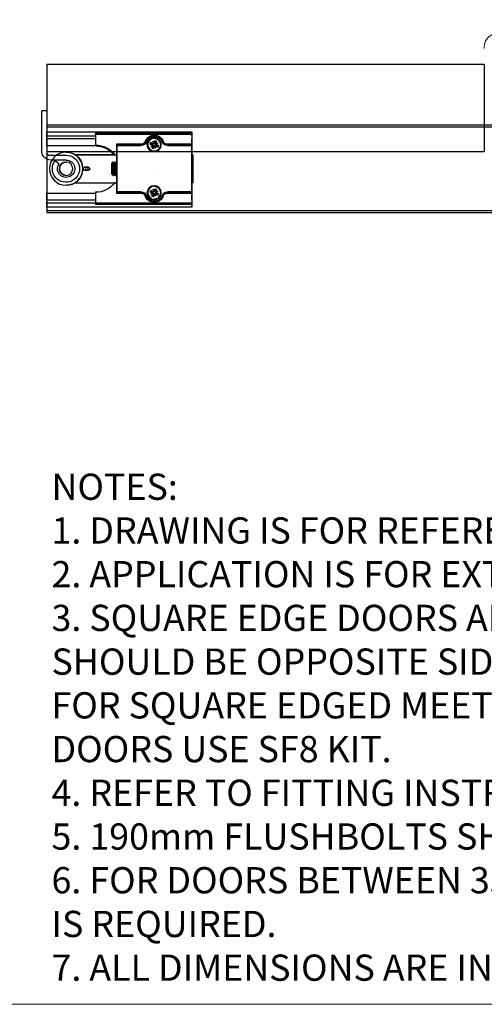
# Model space of a CAD drawing. Units: millimetres. Extents: x 7686 to 11582, y -2133 to 1303.
# Drawn here: x 8187 to 8452, y -344 to 219 of the extents above; entities that cross this region are included whole.
import ezdxf

# ---------------------------------------------------------------- set-up
doc = ezdxf.new("R2010")
doc.units = ezdxf.units.MM
doc.linetypes.add('CENTERX2', pattern=[20.32, 12.7, -2.54, 2.54, -2.54])
for name, color, linetype in [('Border', 7, 'Continuous'), ('Door', 4, 'Continuous'), ('Notes', 7, 'Continuous'), ('Track', 5, 'Continuous')]:
    doc.layers.add(name, color=color, linetype=linetype)
doc.styles.get("Standard").update_dxf_attribs({"font": 'tahoma.ttf'})

# ---------------------------------------------------------------- blocks, each defined once
blk = doc.blocks.new('SFXP - VIEW FROM ABOVE')
at = {"color": 7, "linetype": 'Continuous', "lineweight": 25}
for p, q in [((49.26, 262.55), (49.27, 264.9)), ((49.27, 264.9), (49.27, 262.37)), ((132.27, 264.9), (49.27, 264.9)), ((132.27, 264.9), (132.27, 262.37)), ((49.27, 262.37), (49.26, 260.82)), ((49.26, 252.29), (49.26, 260.82)), ((49.26, 252.29), (49.26, 260.82)), ((49.26, 260.82), (49.27, 260.82)), ((49.27, 263.96), (49.27, 263.96)), ((49.27, 263.96), (104.27, 263.96)), ((49.27, 263.46), (49.27, 261.46)), ((49.27, 263.46), (49.27, 257.76)), ((104.27, 263.46), (49.27, 263.46)), ((49.27, 262.37), (49.27, 262.37)), ((49.27, 260.96), (49.27, 260.96)), ((66.08, 259.23), (66.08, 259.23)), ((66.08, 259.23), (66.09, 259.23)), ((69.42, 259.4), (70.09, 258.36)), ((69.52, 259.25), (70.11, 258.62)), ((70.77, 262.51), (70.2, 262.48)), ((70.41, 259.81), (70.67, 258.61)), ((70.78, 262.51), (70.77, 262.51)), ((70.78, 262.51), (70.78, 262.51)), ((70.78, 261.21), (70.78, 261.21)), ((71.02, 258.39), (71.62, 259.55)), ((71.62, 259.55), (71.18, 258.47)), ((71.62, 259.55), (71.23, 258.3)), ((104.27, 263.46), (104.27, 257.26)), ((104.27, 262.37), (132.27, 262.37)), ((104.27, 260.82), (132.26, 260.82)), ((132.27, 262.37), (132.26, 260.82)), ((132.26, 256.79), (132.26, 260.82)), ((49.27, 258.96), (49.27, 257.26)), ((49.27, 257.76), (63.26, 257.76)), ((49.27, 257.26), (49.28, 257.26)), ((49.28, 251.86), (49.28, 257.26)), ((49.28, 230.26), (49.28, 257.26)), ((49.28, 257.26), (63.27, 257.26)), ((49.28, 257.26), (49.28, 230.26)), ((49.28, 257.26), (49.28, 257.26)), ((49.53, 257.01), (49.53, 230.51)), ((63.27, 257.01), (49.53, 257.01)), ((68.48, 257.14), (69.69, 257.4)), ((68.75, 258.35), (69.99, 257.96)), ((69.91, 257.75), (68.75, 258.35)), ((68.75, 258.35), (69.83, 257.91)), ((68.9, 256.15), (69.93, 256.82)), ((69.05, 256.25), (69.68, 256.84)), ((69.72, 257.23), (69.53, 257.2)), ((69.68, 256.84), (69.84, 256.96)), ((69.69, 257.4), (69.72, 257.23)), ((69.93, 256.82), (69.84, 256.96)), ((69.94, 255.48), (70.33, 256.73)), ((70.55, 256.64), (69.94, 255.48)), ((69.94, 255.48), (70.39, 256.56)), ((70.09, 258.36), (70.23, 258.46)), ((70.11, 258.62), (70.23, 258.46)), ((70.5, 258.57), (70.47, 258.76)), ((70.67, 258.61), (70.5, 258.57)), ((70.78, 253.81), (70.78, 253.81)), ((70.89, 256.42), (71.06, 256.45)), ((71.15, 255.21), (70.89, 256.42)), ((71.06, 256.45), (71.09, 256.26)), ((71.48, 256.66), (71.33, 256.57)), ((71.45, 256.41), (71.33, 256.57)), ((72.04, 255.78), (71.45, 256.41)), ((72.15, 255.63), (71.48, 256.66)), ((72.82, 256.67), (71.57, 257.06)), ((72.67, 258.88), (71.63, 258.21)), ((71.63, 258.21), (71.72, 258.07)), ((71.66, 257.28), (72.82, 256.67)), ((71.88, 258.18), (71.72, 258.07)), ((72.82, 256.67), (71.74, 257.12)), ((71.84, 257.79), (72.03, 257.82)), ((71.88, 257.63), (71.84, 257.79)), ((72.52, 258.77), (71.88, 258.18)), ((73.08, 257.88), (71.88, 257.63)), ((78.28, 257.76), (92.27, 257.76)), ((78.29, 257.26), (78.29, 257.26)), ((78.29, 257.26), (92.28, 257.26)), ((92.03, 257.01), (78.29, 257.01)), ((92.03, 230.51), (92.03, 257.01)), ((92.28, 257.26), (92.28, 230.26)), ((104.26, 256.79), (132.26, 256.79)), ((48.64, 251.76), (48.64, 235.76)), ((48.65, 251.76), (48.64, 251.76)), ((48.65, 235.76), (48.65, 251.76)), ((48.65, 251.76), (49.28, 251.76)), ((49.26, 252.29), (49.26, 252.29)), ((49.27, 253.26), (49.27, 253.26)), ((49.27, 251.76), (49.27, 253.26)), ((49.27, 251.86), (49.28, 251.86)), ((49.27, 251.76), (49.27, 251.86)), ((93.47, 251.86), (92.28, 251.86)), ((116.02, 251.76), (92.28, 251.76)), ((92.28, 251.66), (115.87, 251.66)), ((93.4, 251.76), (93.47, 251.86)), ((93.81, 252.29), (94.2, 252.29)), ((121.15, 253.26), (121.14, 253.26)), ((92.31, 247.76), (92.28, 247.76)), ((92.94, 246.95), (92.79, 246.95)), ((93.56, 247.76), (93.41, 247.76)), ((94.19, 246.95), (94.04, 246.95)), ((95.15, 246.7), (94.54, 247.56)), ((110.39, 244.76), (108.64, 244.76)), ((108.64, 242.76), (110.39, 242.76)), ((92.28, 240.57), (92.3, 240.57)), ((92.78, 239.76), (92.94, 239.76)), ((92.96, 239.78), (92.95, 239.76)), ((93.41, 240.57), (93.55, 240.57)), ((94.03, 239.77), (94.03, 239.76)), ((94.03, 239.76), (94.19, 239.76)), ((94.21, 239.78), (94.2, 239.77)), ((94.66, 240.57), (94.8, 240.57)), ((94.79, 240.59), (94.87, 240.45)), ((94.88, 240.46), (95.15, 240.83)), ((48.64, 235.76), (48.65, 235.76)), ((48.65, 235.76), (49.28, 235.76)), ((49.26, 234.29), (49.26, 234.29)), ((49.26, 225.77), (49.26, 234.29)), ((49.26, 225.77), (49.26, 234.29)), ((49.27, 235.66), (49.27, 235.76)), ((49.27, 234.26), (49.27, 235.76)), ((49.28, 235.66), (49.27, 235.66)), ((49.27, 234.26), (49.27, 234.26)), ((49.28, 230.26), (49.28, 235.66)), ((69.42, 231.9), (70.09, 230.86)), ((69.52, 231.75), (70.11, 231.12)), ((70.09, 230.86), (70.23, 230.96)), ((70.11, 231.12), (70.23, 230.96)), ((70.41, 232.31), (70.67, 231.11)), ((70.5, 231.07), (70.47, 231.26)), ((70.67, 231.11), (70.5, 231.07)), ((70.78, 233.71), (70.78, 233.71)), ((71.02, 230.89), (71.62, 232.05)), ((71.62, 232.05), (71.18, 230.97)), ((71.62, 232.05), (71.23, 230.8)), ((72.67, 231.38), (71.63, 230.71)), ((72.52, 231.27), (71.88, 230.68)), ((116.02, 235.76), (92.28, 235.76)), ((92.28, 235.66), (93.47, 235.66)), ((93.47, 235.66), (93.4, 235.76)), ((121.14, 234.26), (121.15, 234.26)), ((49.26, 225.77), (49.27, 224.21)), ((49.26, 225.77), (49.27, 225.77)), ((49.28, 230.26), (49.27, 230.26)), ((49.27, 230.26), (49.27, 228.56)), ((49.27, 229.76), (49.27, 224.06)), ((63.26, 229.76), (49.27, 229.76)), ((49.27, 226.56), (49.27, 226.56)), ((49.27, 226.06), (49.27, 224.06)), ((63.27, 230.26), (49.28, 230.26)), ((49.28, 230.26), (49.28, 230.26)), ((49.53, 230.51), (63.27, 230.51)), ((66.08, 228.29), (66.08, 228.29)), ((66.08, 228.29), (66.11, 228.2)), ((66.09, 228.29), (66.08, 228.29)), ((68.48, 229.64), (69.69, 229.9)), ((68.75, 230.85), (69.99, 230.46)), ((69.91, 230.25), (68.75, 230.85)), ((68.75, 230.85), (69.83, 230.41)), ((68.9, 228.65), (69.93, 229.32)), ((69.05, 228.75), (69.68, 229.34)), ((69.72, 229.73), (69.53, 229.7)), ((69.68, 229.34), (69.84, 229.46)), ((69.69, 229.9), (69.72, 229.73)), ((69.93, 229.32), (69.84, 229.46)), ((69.94, 227.98), (70.33, 229.23)), ((70.55, 229.14), (69.94, 227.98)), ((69.94, 227.98), (70.39, 229.06)), ((70.78, 226.31), (70.78, 226.31)), ((70.89, 228.92), (71.06, 228.95)), ((71.15, 227.71), (70.89, 228.92)), ((71.06, 228.95), (71.09, 228.76)), ((71.48, 229.16), (71.33, 229.07)), ((71.45, 228.91), (71.33, 229.07)), ((72.04, 228.28), (71.45, 228.91)), ((72.15, 228.13), (71.48, 229.16)), ((72.82, 229.17), (71.57, 229.56)), ((71.63, 230.71), (71.72, 230.57)), ((71.66, 229.78), (72.82, 229.17)), ((71.88, 230.68), (71.72, 230.57)), ((72.82, 229.17), (71.74, 229.62)), ((71.84, 230.29), (72.03, 230.32)), ((71.88, 230.13), (71.84, 230.29)), ((73.08, 230.38), (71.88, 230.13)), ((92.27, 229.76), (78.28, 229.76)), ((78.29, 230.51), (92.03, 230.51)), ((78.29, 230.26), (78.29, 230.26)), ((92.28, 230.26), (78.29, 230.26)), ((104.27, 230.26), (104.27, 224.06)), ((132.26, 229.79), (104.27, 229.79)), ((104.27, 225.77), (132.26, 225.77)), ((132.26, 225.77), (132.26, 229.79)), ((132.26, 225.77), (132.27, 224.21)), ((49.27, 221.68), (49.26, 224.03)), ((49.27, 224.21), (49.27, 221.68)), ((49.27, 224.21), (49.27, 224.21)), ((49.27, 224.06), (104.27, 224.06)), ((49.27, 223.56), (49.27, 223.56)), ((104.27, 223.56), (49.27, 223.56)), ((49.27, 221.68), (132.27, 221.68)), ((70.17, 225.05), (70.77, 225.01)), ((70.77, 225.01), (70.78, 225.01)), ((70.78, 225.01), (70.78, 225.01)), ((132.27, 224.21), (104.27, 224.21)), ((132.27, 224.21), (132.27, 221.68))]:
    blk.add_line(p, q, dxfattribs=at)
at = {"color": 7, "linetype": 'CENTERX2'}
blk.add_line((70.03, 243.76), (70.03, 243.76), dxfattribs=at)
at = {"color": 7, "linetype": 'Continuous', "lineweight": 25, "flags": 128}
for points in [[(49.26, 262.55), (49.26, 262.4), (49.26, 262.23), (49.26, 262.03), (49.26, 261.82), (49.26, 261.58), (49.26, 261.33), (49.26, 261.08), (49.26, 260.82)], [(49.27, 260.96), (49.27, 260.92), (49.27, 260.81), (49.27, 260.63), (49.27, 260.38), (49.27, 260.07), (49.27, 259.73), (49.27, 259.35), (49.27, 258.96)], [(65.61, 259.4), (65.7, 259.37), (65.79, 259.34), (65.87, 259.31), (65.94, 259.28), (66, 259.26), (66.04, 259.24), (66.07, 259.23), (66.08, 259.23)], [(66.45, 260.03), (66.32, 259.79), (66.08, 259.23)], [(66.32, 259.14), (66.28, 259.16), (66.23, 259.18), (66.19, 259.19), (66.15, 259.21), (66.13, 259.22), (66.1, 259.22), (66.09, 259.23), (66.09, 259.23)], [(75.24, 259.14), (75.29, 259.16), (75.33, 259.18), (75.37, 259.19), (75.41, 259.21), (75.44, 259.22), (75.46, 259.22), (75.47, 259.23), (75.48, 259.23)], [(75.94, 259.4), (75.84, 259.37), (75.76, 259.34), (75.68, 259.31), (75.6, 259.28), (75.55, 259.26), (75.5, 259.24), (75.48, 259.23), (75.48, 259.23)], [(49.27, 257.26), (49.27, 256.69), (49.27, 256.14), (49.27, 255.6), (49.27, 255.1), (49.27, 254.64), (49.27, 254.24), (49.27, 253.9), (49.27, 253.62), (49.27, 253.42), (49.27, 253.3), (49.27, 253.26)], [(48.65, 243.76), (48.65, 244.46), (48.65, 245.15), (48.65, 245.83), (48.65, 246.48), (48.65, 247.11), (48.65, 247.71), (48.65, 248.26), (48.65, 248.77), (48.65, 249.23), (48.65, 249.64), (48.65, 249.99), (48.65, 250.28), (48.65, 250.5), (48.65, 250.66), (48.65, 250.74), (48.65, 250.76), (48.65, 250.71), (48.64, 250.59), (48.64, 250.4), (48.64, 250.14), (48.64, 249.82), (48.64, 249.45), (48.64, 249.01), (48.64, 248.52), (48.64, 247.99), (48.64, 247.41), (48.64, 246.8), (48.64, 246.16), (48.64, 245.49), (48.64, 244.81), (48.64, 244.11), (48.64, 243.41), (48.64, 242.72), (48.64, 242.03), (48.64, 241.37), (48.64, 240.72), (48.64, 240.11), (48.64, 239.54), (48.64, 239), (48.64, 238.51), (48.64, 238.08), (48.64, 237.7), (48.64, 237.38), (48.64, 237.13), (48.64, 236.94), (48.65, 236.82), (48.65, 236.76), (48.65, 236.78), (48.65, 236.87), (48.65, 237.02), (48.65, 237.25), (48.65, 237.53), (48.65, 237.88), (48.65, 238.29), (48.65, 238.75), (48.65, 239.26), (48.65, 239.82), (48.65, 240.41), (48.65, 241.04), (48.65, 241.7), (48.65, 242.38), (48.65, 243.07), (48.65, 243.76)], [(49.26, 252.29), (49.26, 251.9), (49.26, 251.76)], [(94.66, 240.58), (94.65, 240.58), (94.63, 240.6), (94.62, 240.64), (94.6, 240.7), (94.58, 240.82), (94.56, 240.97), (94.54, 241.1), (94.54, 241.1), (94.54, 241.1), (94.54, 241.1), (94.54, 241.1), (94.54, 241.1), (94.54, 241.15), (94.53, 241.25), (94.51, 241.4), (94.49, 241.62), (94.47, 241.91), (94.45, 242.16), (94.43, 242.43), (94.42, 242.64), (94.4, 242.92), (94.39, 243.12), (94.37, 243.36), (94.36, 243.64), (94.33, 244.01), (94.33, 244.01), (94.33, 244.01), (94.33, 244.01), (94.33, 244.01), (94.33, 244.01), (94.33, 244.01), (94.33, 244.01), (94.33, 244.04), (94.33, 244.15), (94.31, 244.34), (94.3, 244.6), (94.27, 244.94), (94.25, 245.2), (94.23, 245.47), (94.22, 245.67), (94.2, 245.87), (94.18, 246.07), (94.16, 246.3), (94.14, 246.51), (94.13, 246.63), (94.12, 246.68), (94.1, 246.78), (94.08, 246.86), (94.05, 246.93)], [(95.15, 246.7), (95.15, 246.68), (95.15, 246.61), (95.15, 246.46), (95.15, 246.24), (95.15, 245.97), (95.15, 245.64), (95.15, 245.26), (95.15, 244.85), (95.15, 244.41), (95.15, 243.96), (95.15, 243.5), (95.15, 243.04), (95.15, 242.61), (95.15, 242.2), (95.15, 241.83), (95.15, 241.51), (95.15, 241.24), (95.15, 241.04), (95.15, 240.9), (95.15, 240.83), (95.15, 240.83)], [(49.26, 234.29), (49.26, 234.33), (49.26, 234.44), (49.26, 234.63), (49.27, 234.88), (49.27, 235.18), (49.27, 235.54), (49.27, 235.76)], [(49.26, 235.76), (49.26, 235.71), (49.26, 235.4), (49.26, 235.06), (49.26, 234.68), (49.26, 234.29)], [(49.27, 234.26), (49.27, 234.22), (49.27, 234.1), (49.27, 233.9), (49.27, 233.63), (49.27, 233.29), (49.27, 232.88), (49.27, 232.42), (49.27, 231.92), (49.27, 231.39), (49.27, 230.83), (49.27, 230.26)], [(49.26, 225.77), (49.26, 225.5), (49.26, 225.25), (49.26, 225), (49.26, 224.77), (49.26, 224.55), (49.26, 224.35), (49.26, 224.18), (49.26, 224.03)], [(49.27, 228.56), (49.27, 228.17), (49.27, 227.8), (49.27, 227.45), (49.27, 227.15), (49.27, 226.9), (49.27, 226.71), (49.27, 226.6), (49.27, 226.56)], [(66.08, 228.29), (66.07, 228.29), (66.04, 228.28), (66, 228.26), (65.94, 228.24), (65.87, 228.22), (65.79, 228.19), (65.7, 228.15), (65.61, 228.12)], [(75.47, 228.29), (75.48, 228.29), (75.5, 228.28), (75.55, 228.26), (75.6, 228.24), (75.68, 228.22), (75.76, 228.19), (75.84, 228.15), (75.94, 228.12)]]:
    blk.add_lwpolyline(points, dxfattribs=at)
at = {"color": 7, "linetype": 'Continuous', "lineweight": 25}
for centre, radius in [((70.78, 257.51), 4), ((70.78, 257.51), 3.7), ((121.15, 243.76), 9.5), ((109.35, 243.76), 0.783), ((109.35, 243.76), 0.755), ((121.15, 243.76), 3.82), ((70.78, 230.01), 4), ((70.78, 230.01), 3.7)]:
    blk.add_circle(centre, radius, dxfattribs=at)
for centre, radius, start, end in [((312.41, 263.59), 263.14, 179.9183, 180.0272), ((-213.87, 263.59), 263.14, 359.9728, 0.0817), ((312.41, 261.34), 263.14, 179.9728, 180.0817), ((63.26, 260.26), 2.5, 270, 339.8945), ((63.26, 260.26), 3, 270, 339.8945), ((63.27, 260.26), 3, 270, 339.8945), ((63.27, 260.26), 3, 270, 339.8945), ((63.27, 260.26), 3.25, 270, 339.8945), ((70.77, 257.51), 5.5, 20.1055, 159.8945), ((70.78, 257.51), 5, 90, 159.8945), ((70.78, 257.51), 5, 20.1055, 159.8945), ((70.78, 257.51), 4.75, 20.1055, 159.8945), ((70.78, 257.51), 3.7, 90, 202.5655), ((70.78, 257.51), 2.33, 99.1981, 125.9329), ((70.78, 257.51), 2.14, 99.212, 125.919), ((70.78, 257.51), 4, 360, 90), ((78.29, 260.26), 3.25, 200.1055, 270), ((78.29, 260.26), 3, 200.1055, 270), ((78.28, 260.26), 2.5, 200.1055, 270), ((-158.87, 263.59), 263.14, 359.9728, 0.0817), ((312.41, 257.64), 263.14, 179.9728, 180.0817), ((326.4, 257.64), 263.14, 179.9728, 180.0817), ((-68.3, 257.07), 131.57, 359.9728, 0.0817), ((70.78, 257.51), 3.7, 202.5655, 270), ((70.78, 257.51), 2.33, 189.1981, 215.9329), ((70.78, 257.51), 2.14, 189.212, 215.919), ((70.78, 257.51), 1.29, 193.9202, 211.2108), ((69.63, 257.68), 0.286, 282.1401, 13.7393), ((70.09, 256.58), 0.286, 31.3916, 122.9908), ((69.85, 258.21), 0.286, 301.3916, 32.9908), ((70.78, 257.51), 1.29, 103.9202, 121.2108), ((70.61, 256.36), 0.286, 12.1401, 103.7393), ((70.95, 258.67), 0.286, 192.1401, 283.7393), ((70.78, 257.51), 4, 270, 0), ((70.78, 257.51), 1.29, 283.9202, 301.2108), ((70.78, 257.51), 2.14, 279.212, 305.919), ((70.78, 257.51), 2.33, 279.1981, 305.9329), ((71.48, 258.45), 0.286, 211.3916, 302.9908), ((71.72, 256.82), 0.286, 121.3916, 212.9908), ((71.94, 257.35), 0.286, 102.1401, 193.7393), ((70.78, 257.51), 1.29, 13.9202, 31.2108), ((70.78, 257.51), 2.14, 9.212, 35.919), ((70.78, 257.51), 2.33, 9.1981, 35.9329), ((341.43, 257.64), 263.14, 179.9728, 180.0817), ((-53.28, 257.07), 131.57, 359.9728, 0.0817), ((355.41, 257.64), 263.14, 179.9728, 180.0817), ((104.27, 243.76), 13.5, 90, 143.1301), ((104.26, 243.29), 13.5, 90, 138.1897), ((-101.46, 251.82), 150.73, 359.9786, 0.1796), ((121.14, 243.76), 9.5, 123.7387, 237.3631), ((121.14, 243.76), 9.5, 90, 122.6369), ((108.64, 243.76), 1, 90, 270), ((110.39, 243.76), 1, 270, 90), ((110.39, 243.76), 1, 270, 90), ((121.14, 243.76), 3.82, 270, 90), ((70.78, 230.01), 3.7, 90, 202.5655), ((70.78, 230.01), 2.33, 99.1981, 125.9329), ((70.78, 230.01), 2.14, 99.212, 125.919), ((70.78, 230.01), 1.29, 103.9202, 121.2108), ((70.95, 231.17), 0.286, 192.1401, 283.7393), ((70.78, 230.01), 4, 360, 90), ((70.78, 230.01), 2.14, 9.212, 35.919), ((70.78, 230.01), 2.33, 9.1981, 35.9329), ((104.27, 243.76), 13.5, 216.8699, 270), ((121.14, 243.76), 9.5, 237.3631, 270), ((312.41, 229.89), 263.14, 179.9183, 180.0272), ((312.41, 226.19), 263.14, 179.9183, 180.0272), ((63.26, 227.26), 3, 20.1055, 90), ((326.4, 229.89), 263.14, 179.9183, 180.0272), ((63.26, 227.26), 2.5, 20.1055, 90), ((-68.3, 230.45), 131.57, 359.9183, 0.0272), ((63.27, 227.26), 3.25, 20.1055, 90), ((63.27, 227.26), 3, 20.1055, 90), ((63.27, 227.26), 3, 20.1055, 90), ((70.77, 230.01), 5.5, 200.1055, 339.8945), ((70.78, 230.01), 5, 200.1055, 270), ((-65.52, 588.38), 383.38, 290.0775, 290.1148), ((70.78, 230.01), 5, 200.1055, 339.8945), ((70.78, 230.01), 4.75, 200.1055, 339.8945), ((70.78, 230.01), 3.7, 202.5655, 270), ((70.78, 230.01), 2.33, 189.1981, 215.9329), ((70.78, 230.01), 2.14, 189.212, 215.919), ((70.78, 230.01), 1.29, 193.9202, 211.2108), ((69.63, 230.18), 0.286, 282.1401, 13.7393), ((70.09, 229.08), 0.286, 31.3916, 122.9908), ((69.85, 230.71), 0.286, 301.3916, 32.9908), ((70.61, 228.86), 0.286, 12.1401, 103.7393), ((70.78, 230.01), 4, 270, 0), ((70.78, 230.01), 1.29, 283.9202, 301.2108), ((70.78, 230.01), 2.14, 279.212, 305.919), ((70.78, 230.01), 2.33, 279.1981, 305.9329), ((71.48, 230.95), 0.286, 211.3916, 302.9908), ((71.72, 229.32), 0.286, 121.3916, 212.9908), ((71.94, 229.85), 0.286, 102.1401, 193.7393), ((70.78, 230.01), 1.29, 13.9202, 31.2108), ((78.29, 227.26), 3.25, 90, 159.8945), ((-56.05, -130.48), 382.12, 69.8664, 69.9039), ((78.29, 227.26), 3, 90, 159.8945), ((78.28, 227.26), 2.5, 90, 159.8945), ((341.43, 229.89), 263.14, 179.9183, 180.0272), ((-53.28, 230.45), 131.57, 359.9183, 0.0272), ((355.41, 229.89), 263.14, 179.9183, 180.0272), ((-213.87, 223.94), 263.14, 359.9183, 0.0272), ((312.41, 223.94), 263.14, 179.9728, 180.0817), ((-158.87, 223.94), 263.14, 359.9183, 0.0272)]:
    blk.add_arc(centre, radius, start, end, dxfattribs=at)
for centre, major_axis, ratio, start_param, end_param in [((49.53, 257.01), (0.25, -0.25), 0.000238, 1.570559, 3.141355), ((69.83, 258.17), (0.087, 0.249), 0.988184, 3.448662, 4.144481), ((69.65, 257.71), (0.114, 0.238), 0.988805, 5.280934, 5.976753), ((70.12, 256.56), (0.251, -0.081), 0.989226, 0.285301, 0.981119), ((70.58, 256.38), (0.236, -0.119), 0.987726, 2.156351, 2.85217), ((70.98, 258.65), (0.231, -0.126), 0.989167, 5.330871, 6.02669), ((71.44, 258.46), (0.253, -0.076), 0.987674, 3.405759, 4.101577), ((71.73, 256.85), (0.069, 0.254), 0.988666, 0.239507, 0.935326), ((71.92, 257.31), (0.129, 0.23), 0.988053, 2.202105, 2.897924), ((92.03, 257.01), (0.25, 0.25), 0.000238, 4.712626, 6.283423), ((70.98, 231.15), (0.231, -0.126), 0.989167, 5.330871, 6.02669), ((71.44, 230.96), (0.253, -0.076), 0.987674, 3.405759, 4.101577), ((49.53, 230.51), (0.25, 0.25), 0.000238, 3.14183, 4.712626), ((69.83, 230.67), (0.087, 0.249), 0.988184, 3.448662, 4.144481), ((69.65, 230.21), (0.114, 0.238), 0.988805, 5.280934, 5.976753), ((70.12, 229.06), (0.251, -0.081), 0.989226, 0.285301, 0.981119), ((70.58, 228.88), (0.236, -0.119), 0.987726, 2.156351, 2.85217), ((71.73, 229.35), (0.069, 0.254), 0.988666, 0.239507, 0.935326), ((71.92, 229.81), (0.129, 0.23), 0.988053, 2.202105, 2.897924), ((92.03, 230.51), (0.25, -0.25), 0.000238, 6.282948, 7.853744)]:
    blk.add_ellipse(centre, major_axis=major_axis, ratio=ratio, start_param=start_param, end_param=end_param, dxfattribs=at)
for points, knots in [([(69.52, 259.25), (69.52, 259.26), (69.5, 259.28), (69.47, 259.32), (69.44, 259.37), (69.42, 259.39), (69.42, 259.4)], [0, 0, 0, 0, 0.3031247, 0.6062769, 0.9088968, 1, 1, 1, 1]), ([(70.41, 259.81), (70.41, 259.79), (70.42, 259.74), (70.43, 259.68), (70.44, 259.65), (70.44, 259.63), (70.44, 259.63)], [0, 0, 0, 0, 0.303007, 0.606036, 0.908637, 1, 1, 1, 1]), ([(70.47, 258.76), (70.46, 259.03), (70.45, 259.32), (70.44, 259.61), (70.44, 259.63)], [0, 0, 0, 0, 0.932019, 1, 1, 1, 1]), ([(68.48, 257.14), (68.51, 257.14), (68.55, 257.15), (68.61, 257.16), (68.65, 257.17), (68.66, 257.17), (68.67, 257.17)], [0, 0, 0, 0, 0.303007, 0.606036, 0.908637, 1, 1, 1, 1]), ([(69.53, 257.2), (69.26, 257.19), (68.97, 257.18), (68.69, 257.17), (68.67, 257.17)], [0, 0, 0, 0, 0.932019, 1, 1, 1, 1]), ([(69.05, 256.25), (69.04, 256.25), (69.02, 256.23), (68.97, 256.2), (68.93, 256.17), (68.9, 256.15), (68.9, 256.15)], [0, 0, 0, 0, 0.303125, 0.606277, 0.908897, 1, 1, 1, 1]), ([(70.08, 257.8), (70.09, 257.76), (70.11, 257.69), (70.09, 257.56), (70.04, 257.44), (69.96, 257.34), (69.85, 257.26), (69.76, 257.24), (69.72, 257.23)], [0, 0, 0, 0, 0.148991, 0.306706, 0.446375, 0.635792, 0.828511, 1, 1, 1, 1]), ([(69.83, 257.91), (69.84, 257.9), (69.92, 257.87), (69.99, 257.84), (70.05, 257.81), (70.08, 257.8)], [0, 0, 0, 0, 0.110168, 0.555138, 1, 1, 1, 1]), ([(69.84, 256.96), (69.89, 256.99), (70, 257.05), (70.17, 257.05), (70.31, 257), (70.41, 256.93), (70.46, 256.86), (70.49, 256.82), (70.49, 256.81)], [0, 0, 0, 0, 0.264732, 0.507804, 0.663811, 0.820685, 0.96053, 1, 1, 1, 1]), ([(70.23, 258.46), (70.26, 258.4), (70.32, 258.29), (70.32, 258.13), (70.27, 257.99), (70.2, 257.89), (70.13, 257.83), (70.09, 257.81), (70.08, 257.8)], [0, 0, 0, 0, 0.2647322, 0.5078036, 0.6638111, 0.8206847, 0.9605299, 1, 1, 1, 1]), ([(70.39, 256.56), (70.39, 256.57), (70.42, 256.65), (70.45, 256.72), (70.48, 256.78), (70.49, 256.81)], [0, 0, 0, 0, 0.110168, 0.555138, 1, 1, 1, 1]), ([(70.49, 256.81), (70.53, 256.82), (70.61, 256.84), (70.73, 256.82), (70.85, 256.77), (70.95, 256.69), (71.03, 256.58), (71.05, 256.49), (71.06, 256.45)], [0, 0, 0, 0, 0.148991, 0.306706, 0.446375, 0.635792, 0.828511, 1, 1, 1, 1]), ([(71.07, 258.21), (71.03, 258.2), (70.95, 258.19), (70.83, 258.2), (70.71, 258.25), (70.61, 258.34), (70.53, 258.45), (70.51, 258.53), (70.5, 258.57)], [0, 0, 0, 0, 0.148991, 0.306706, 0.446375, 0.635792, 0.828511, 1, 1, 1, 1]), ([(71.18, 258.47), (71.17, 258.45), (71.14, 258.38), (71.11, 258.3), (71.08, 258.24), (71.07, 258.21)], [0, 0, 0, 0, 0.110168, 0.555138, 1, 1, 1, 1]), ([(71.72, 258.07), (71.67, 258.04), (71.56, 257.98), (71.39, 257.98), (71.26, 258.02), (71.15, 258.09), (71.1, 258.16), (71.07, 258.2), (71.07, 258.21)], [0, 0, 0, 0, 0.2647322, 0.5078036, 0.6638111, 0.8206847, 0.9605299, 1, 1, 1, 1]), ([(71.09, 256.26), (71.1, 255.99), (71.11, 255.7), (71.12, 255.42), (71.12, 255.4)], [0, 0, 0, 0, 0.9320191, 1, 1, 1, 1]), ([(71.15, 255.21), (71.15, 255.24), (71.14, 255.28), (71.13, 255.34), (71.13, 255.38), (71.12, 255.39), (71.12, 255.4)], [0, 0, 0, 0, 0.303007, 0.606036, 0.908637, 1, 1, 1, 1]), ([(71.33, 256.57), (71.3, 256.62), (71.25, 256.73), (71.25, 256.9), (71.29, 257.04), (71.36, 257.14), (71.43, 257.2), (71.47, 257.22), (71.48, 257.22)], [0, 0, 0, 0, 0.2647322, 0.5078036, 0.6638111, 0.8206847, 0.9605299, 1, 1, 1, 1]), ([(71.48, 257.22), (71.47, 257.26), (71.45, 257.34), (71.47, 257.46), (71.52, 257.58), (71.6, 257.68), (71.72, 257.76), (71.8, 257.78), (71.84, 257.79)], [0, 0, 0, 0, 0.148991, 0.306706, 0.446375, 0.635792, 0.828511, 1, 1, 1, 1]), ([(71.74, 257.12), (71.72, 257.12), (71.65, 257.16), (71.57, 257.18), (71.51, 257.21), (71.48, 257.22)], [0, 0, 0, 0, 0.110168, 0.555138, 1, 1, 1, 1]), ([(72.03, 257.82), (72.3, 257.83), (72.59, 257.84), (72.88, 257.85), (72.9, 257.86)], [0, 0, 0, 0, 0.9320191, 1, 1, 1, 1]), ([(72.04, 255.78), (72.05, 255.77), (72.06, 255.75), (72.1, 255.7), (72.13, 255.66), (72.14, 255.63), (72.15, 255.63)], [0, 0, 0, 0, 0.303125, 0.606277, 0.908897, 1, 1, 1, 1]), ([(72.52, 258.77), (72.53, 258.78), (72.55, 258.79), (72.59, 258.83), (72.64, 258.86), (72.66, 258.87), (72.67, 258.88)], [0, 0, 0, 0, 0.303125, 0.606277, 0.908897, 1, 1, 1, 1]), ([(73.08, 257.88), (73.06, 257.88), (73.01, 257.87), (72.95, 257.86), (72.91, 257.86), (72.9, 257.86), (72.9, 257.86)], [0, 0, 0, 0, 0.303007, 0.606036, 0.908637, 1, 1, 1, 1]), ([(94.2, 252.29), (94.19, 252.28), (94.18, 252.26), (94.09, 252.17), (93.98, 252.04), (93.87, 251.9), (93.77, 251.78), (93.75, 251.76)], [0, 0, 0, 0, 0.315263, 0.471746, 0.632595, 0.949484, 1, 1, 1, 1]), ([(115.87, 251.66), (115.89, 251.68), (115.92, 251.7), (115.96, 251.72), (115.98, 251.74), (116, 251.75), (116.01, 251.76), (116.02, 251.76), (116.02, 251.76), (116.02, 251.76)], [0, 0, 0, 0, 0.309441, 0.508465, 0.644593, 0.783422, 0.899121, 0.950819, 1, 1, 1, 1]), ([(92.77, 239.78), (92.76, 239.79), (92.75, 239.8), (92.74, 239.86), (92.72, 239.95), (92.71, 240.07), (92.69, 240.25), (92.66, 240.53), (92.63, 240.92), (92.6, 241.37), (92.57, 241.82), (92.55, 242.24), (92.53, 242.63), (92.51, 243.02), (92.49, 243.41), (92.47, 243.79), (92.46, 244.13), (92.44, 244.47), (92.42, 244.86), (92.39, 245.36), (92.36, 245.87), (92.33, 246.33), (92.31, 246.71), (92.29, 246.93), (92.28, 247.03), (92.28, 247.04)], [0, 0, 0, 0, 0.025697, 0.066091, 0.093344, 0.128614, 0.174198, 0.219795, 0.288213, 0.35663, 0.402271, 0.449286, 0.497183, 0.529825, 0.571342, 0.616488, 0.645933, 0.676008, 0.721673, 0.767337, 0.835786, 0.89801, 0.941172, 0.996285, 1, 1, 1, 1]), ([(92.94, 239.77), (92.94, 239.76), (92.93, 239.76), (92.92, 239.78), (92.91, 239.82), (92.89, 239.86), (92.88, 239.92), (92.87, 239.98), (92.86, 240.09), (92.84, 240.24), (92.83, 240.42), (92.81, 240.57), (92.81, 240.67), (92.8, 240.74), (92.8, 240.8), (92.79, 240.88), (92.78, 241.01), (92.77, 241.18), (92.76, 241.35), (92.74, 241.56), (92.73, 241.85), (92.71, 242.22), (92.68, 242.64), (92.67, 243.01), (92.65, 243.32), (92.64, 243.59), (92.63, 243.82), (92.62, 244.02), (92.61, 244.18), (92.6, 244.35), (92.59, 244.56), (92.58, 244.79), (92.56, 245.06), (92.55, 245.36), (92.53, 245.75), (92.5, 246.21), (92.47, 246.65), (92.44, 246.98), (92.42, 247.21), (92.4, 247.44), (92.37, 247.65), (92.34, 247.76), (92.32, 247.76), (92.31, 247.76)], [0, 0, 0, 0, 0.016081, 0.035059, 0.053572, 0.071623, 0.08921, 0.106334, 0.122994, 0.160119, 0.190312, 0.20659, 0.219784, 0.229894, 0.233375, 0.23968, 0.260759, 0.275535, 0.293135, 0.313558, 0.336804, 0.375207, 0.410827, 0.443665, 0.465057, 0.48645, 0.507842, 0.520805, 0.53306, 0.546486, 0.562834, 0.582103, 0.604293, 0.629403, 0.657432, 0.707659, 0.761114, 0.79857, 0.830926, 0.862209, 0.916413, 0.979757, 1, 1, 1, 1]), ([(92.8, 246.93), (92.72, 247.07), (92.57, 247.34), (92.41, 247.61), (92.33, 247.75)], [0, 0, 0, 0, 0.499779, 1, 1, 1, 1]), ([(93.41, 240.58), (93.4, 240.58), (93.39, 240.57), (93.38, 240.61), (93.36, 240.68), (93.33, 240.79), (93.31, 240.95), (93.29, 241.14), (93.27, 241.34), (93.25, 241.57), (93.22, 241.88), (93.19, 242.24), (93.17, 242.57), (93.16, 242.78), (93.15, 242.93), (93.14, 243.07), (93.12, 243.36), (93.1, 243.78), (93.07, 244.19), (93.06, 244.46), (93.05, 244.59), (93.04, 244.73), (93.02, 244.96), (93, 245.24), (92.98, 245.54), (92.96, 245.74), (92.95, 245.86), (92.94, 245.96), (92.94, 246.06), (92.92, 246.22), (92.9, 246.41), (92.88, 246.58), (92.86, 246.71), (92.84, 246.82), (92.82, 246.9), (92.81, 246.92), (92.8, 246.93)], [0, 0, 0, 0, 0.019408, 0.050963, 0.083749, 0.122633, 0.165062, 0.203011, 0.233529, 0.263313, 0.306069, 0.360767, 0.394195, 0.417274, 0.426908, 0.443372, 0.462123, 0.518321, 0.574526, 0.588594, 0.602664, 0.616733, 0.632675, 0.677654, 0.713208, 0.73933, 0.756014, 0.762011, 0.780744, 0.799477, 0.836931, 0.874388, 0.903881, 0.931715, 0.971058, 1, 1, 1, 1]), ([(93.39, 247.74), (93.31, 247.61), (93.15, 247.34), (93, 247.08), (92.93, 246.95)], [0, 0, 0, 0, 0.516192, 1, 1, 1, 1]), ([(93.55, 240.59), (93.54, 240.59), (93.53, 240.6), (93.51, 240.69), (93.47, 240.89), (93.44, 241.18), (93.41, 241.49), (93.39, 241.77), (93.37, 241.99), (93.35, 242.22), (93.34, 242.45), (93.32, 242.68), (93.31, 242.93), (93.29, 243.21), (93.27, 243.48), (93.26, 243.73), (93.24, 243.95), (93.23, 244.16), (93.22, 244.38), (93.19, 244.78), (93.16, 245.28), (93.12, 245.79), (93.09, 246.13), (93.06, 246.36), (93.04, 246.57), (93.01, 246.77), (92.98, 246.89), (92.96, 246.94), (92.95, 246.95), (92.94, 246.95), (92.94, 246.95)], [0, 0, 0, 0, 0.00563, 0.061658, 0.120661, 0.176898, 0.234141, 0.26295, 0.291069, 0.319188, 0.347307, 0.37, 0.39629, 0.426174, 0.459653, 0.481277, 0.503327, 0.525803, 0.548705, 0.572032, 0.650287, 0.7138, 0.762541, 0.796483, 0.830602, 0.879404, 0.942864, 0.967314, 0.993398, 1, 1, 1, 1]), ([(94.02, 239.78), (94.01, 239.79), (94, 239.8), (93.99, 239.86), (93.98, 239.92), (93.97, 239.98), (93.96, 240.07), (93.94, 240.19), (93.92, 240.41), (93.89, 240.72), (93.87, 241.09), (93.85, 241.43), (93.83, 241.75), (93.81, 242.08), (93.79, 242.43), (93.77, 242.78), (93.75, 243.17), (93.73, 243.65), (93.7, 244.25), (93.67, 244.92), (93.63, 245.57), (93.59, 246.16), (93.56, 246.66), (93.53, 247.04), (93.5, 247.36), (93.47, 247.61), (93.44, 247.75), (93.42, 247.75), (93.41, 247.75)], [0, 0, 0, 0, 0.021187, 0.053717, 0.069041, 0.081213, 0.101831, 0.12968, 0.155573, 0.211693, 0.255618, 0.28335, 0.316727, 0.347401, 0.375369, 0.408444, 0.436712, 0.472275, 0.528171, 0.582323, 0.63845, 0.698913, 0.752625, 0.799623, 0.847791, 0.902415, 0.963489, 1, 1, 1, 1]), ([(94.19, 239.77), (94.19, 239.77), (94.18, 239.76), (94.16, 239.8), (94.15, 239.85), (94.13, 239.92), (94.12, 239.99), (94.11, 240.08), (94.1, 240.17), (94.09, 240.27), (94.08, 240.39), (94.07, 240.51), (94.06, 240.64), (94.05, 240.8), (94.03, 240.99), (94.02, 241.21), (94, 241.49), (93.98, 241.81), (93.96, 242.13), (93.95, 242.42), (93.93, 242.68), (93.92, 242.94), (93.91, 243.2), (93.89, 243.47), (93.88, 243.74), (93.87, 243.98), (93.86, 244.23), (93.84, 244.52), (93.82, 244.89), (93.8, 245.3), (93.78, 245.69), (93.76, 246), (93.74, 246.25), (93.73, 246.45), (93.72, 246.63), (93.7, 246.81), (93.69, 246.98), (93.68, 247.13), (93.67, 247.26), (93.66, 247.38), (93.65, 247.46), (93.64, 247.53), (93.63, 247.58), (93.62, 247.63), (93.61, 247.67), (93.6, 247.72), (93.58, 247.75), (93.57, 247.76), (93.57, 247.76), (93.56, 247.76)], [0, 0, 0, 0, 0.016704, 0.045167, 0.070136, 0.09161, 0.109434, 0.127257, 0.14508, 0.162903, 0.180725, 0.198547, 0.212879, 0.235486, 0.255156, 0.278502, 0.305525, 0.339128, 0.368156, 0.392609, 0.412485, 0.43387, 0.455254, 0.476639, 0.498022, 0.519406, 0.535098, 0.558147, 0.58855, 0.626301, 0.661454, 0.690979, 0.714874, 0.733138, 0.75452, 0.7759, 0.797279, 0.818658, 0.840035, 0.856323, 0.879572, 0.890823, 0.903189, 0.916669, 0.931263, 0.946971, 0.973268, 0.996408, 1, 1, 1, 1]), ([(94.05, 246.93), (93.98, 247.07), (93.82, 247.34), (93.66, 247.61), (93.58, 247.75)], [0, 0, 0, 0, 0.4997573, 1, 1, 1, 1]), ([(94.53, 247.55), (94.48, 247.48), (94.37, 247.28), (94.25, 247.08), (94.18, 246.95)], [0, 0, 0, 0, 0.362207, 1, 1, 1, 1]), ([(94.79, 240.59), (94.79, 240.6), (94.78, 240.61), (94.77, 240.66), (94.75, 240.73), (94.74, 240.81), (94.72, 240.9), (94.71, 241), (94.7, 241.1), (94.69, 241.22), (94.67, 241.36), (94.65, 241.58), (94.63, 241.85), (94.61, 242.15), (94.59, 242.42), (94.57, 242.64), (94.56, 242.85), (94.55, 243.05), (94.53, 243.26), (94.52, 243.48), (94.51, 243.69), (94.5, 243.9), (94.49, 244.1), (94.47, 244.33), (94.45, 244.64), (94.42, 245.07), (94.39, 245.54), (94.36, 245.9), (94.34, 246.12), (94.32, 246.28), (94.31, 246.43), (94.29, 246.57), (94.27, 246.7), (94.25, 246.83), (94.22, 246.91), (94.2, 246.95), (94.19, 246.95), (94.19, 246.95)], [0, 0, 0, 0, 0.021095, 0.050363, 0.072735, 0.09521, 0.117685, 0.140158, 0.162629, 0.178572, 0.202629, 0.234797, 0.275072, 0.312533, 0.343763, 0.368758, 0.387517, 0.409996, 0.432475, 0.454952, 0.477429, 0.499905, 0.516728, 0.541066, 0.572914, 0.612269, 0.683413, 0.736556, 0.756372, 0.780684, 0.808748, 0.836812, 0.863185, 0.900644, 0.949177, 0.988441, 1, 1, 1, 1]), ([(94.54, 247.56), (94.54, 247.56), (94.54, 247.56), (94.55, 247.54), (94.56, 247.5), (94.57, 247.44), (94.57, 247.36), (94.58, 247.25), (94.59, 247.09), (94.61, 246.87), (94.62, 246.61), (94.63, 246.35), (94.64, 246.03), (94.65, 245.64), (94.67, 245.21), (94.68, 244.86), (94.69, 244.6), (94.7, 244.33), (94.71, 244.09), (94.71, 243.87), (94.72, 243.69), (94.72, 243.5), (94.73, 243.34), (94.73, 243.17), (94.74, 243), (94.74, 242.81), (94.75, 242.61), (94.76, 242.32), (94.77, 241.95), (94.79, 241.63), (94.8, 241.41), (94.8, 241.28), (94.81, 241.15), (94.82, 241.03), (94.82, 240.93), (94.83, 240.81), (94.84, 240.7), (94.85, 240.6), (94.85, 240.54), (94.86, 240.5), (94.86, 240.47), (94.87, 240.45), (94.88, 240.45), (94.88, 240.45), (94.88, 240.46)], [0, 0, 0, 0, 0.000373, 0.024782, 0.049116, 0.073375, 0.097559, 0.121732, 0.154503, 0.195767, 0.233286, 0.266012, 0.293994, 0.343603, 0.392886, 0.417422, 0.441876, 0.466247, 0.490535, 0.507165, 0.523755, 0.540308, 0.556824, 0.568564, 0.586998, 0.602983, 0.6219, 0.643723, 0.689468, 0.734906, 0.753009, 0.771062, 0.789066, 0.807021, 0.824926, 0.841016, 0.870431, 0.896856, 0.916412, 0.931472, 0.948217, 0.966633, 0.986704, 1, 1, 1, 1]), ([(92.29, 240.59), (92.37, 240.45), (92.53, 240.18), (92.69, 239.91), (92.77, 239.77)], [0, 0, 0, 0, 0.499825, 1, 1, 1, 1]), ([(92.96, 239.78), (93.04, 239.92), (93.19, 240.18), (93.34, 240.45), (93.42, 240.57)], [0, 0, 0, 0, 0.514209, 1, 1, 1, 1]), ([(93.54, 240.59), (93.62, 240.45), (93.78, 240.18), (93.94, 239.91), (94.02, 239.77)], [0, 0, 0, 0, 0.499814, 1, 1, 1, 1]), ([(94.21, 239.78), (94.29, 239.92), (94.44, 240.18), (94.59, 240.45), (94.67, 240.57)], [0, 0, 0, 0, 0.513103, 1, 1, 1, 1]), ([(69.52, 231.75), (69.52, 231.76), (69.5, 231.78), (69.47, 231.82), (69.44, 231.87), (69.42, 231.89), (69.42, 231.9)], [0, 0, 0, 0, 0.3031247, 0.6062769, 0.9088968, 1, 1, 1, 1]), ([(70.23, 230.96), (70.26, 230.9), (70.32, 230.79), (70.32, 230.63), (70.27, 230.49), (70.2, 230.39), (70.13, 230.33), (70.09, 230.31), (70.08, 230.3)], [0, 0, 0, 0, 0.264732, 0.507804, 0.663811, 0.820685, 0.96053, 1, 1, 1, 1]), ([(70.41, 232.31), (70.41, 232.29), (70.42, 232.24), (70.43, 232.18), (70.44, 232.15), (70.44, 232.13), (70.44, 232.13)], [0, 0, 0, 0, 0.303007, 0.606036, 0.908637, 1, 1, 1, 1]), ([(70.47, 231.26), (70.46, 231.53), (70.45, 231.82), (70.44, 232.11), (70.44, 232.13)], [0, 0, 0, 0, 0.932019, 1, 1, 1, 1]), ([(71.07, 230.71), (71.03, 230.7), (70.95, 230.69), (70.83, 230.7), (70.71, 230.75), (70.61, 230.84), (70.53, 230.95), (70.51, 231.03), (70.5, 231.07)], [0, 0, 0, 0, 0.1489914, 0.3067062, 0.4463745, 0.6357918, 0.8285107, 1, 1, 1, 1]), ([(71.18, 230.97), (71.17, 230.95), (71.14, 230.88), (71.11, 230.8), (71.08, 230.74), (71.07, 230.71)], [0, 0, 0, 0, 0.1101682, 0.5551377, 1, 1, 1, 1]), ([(72.52, 231.27), (72.53, 231.28), (72.55, 231.29), (72.59, 231.33), (72.64, 231.36), (72.66, 231.37), (72.67, 231.38)], [0, 0, 0, 0, 0.3031247, 0.6062769, 0.9088968, 1, 1, 1, 1]), ([(68.48, 229.64), (68.51, 229.64), (68.55, 229.65), (68.61, 229.66), (68.65, 229.67), (68.66, 229.67), (68.67, 229.67)], [0, 0, 0, 0, 0.303007, 0.606036, 0.908637, 1, 1, 1, 1]), ([(69.53, 229.7), (69.26, 229.69), (68.97, 229.68), (68.69, 229.67), (68.67, 229.67)], [0, 0, 0, 0, 0.932019, 1, 1, 1, 1]), ([(69.05, 228.75), (69.04, 228.75), (69.02, 228.73), (68.97, 228.7), (68.93, 228.67), (68.9, 228.65), (68.9, 228.65)], [0, 0, 0, 0, 0.303125, 0.606277, 0.908897, 1, 1, 1, 1]), ([(70.08, 230.3), (70.09, 230.26), (70.11, 230.19), (70.09, 230.06), (70.04, 229.94), (69.96, 229.84), (69.85, 229.76), (69.76, 229.74), (69.72, 229.73)], [0, 0, 0, 0, 0.148991, 0.306706, 0.446375, 0.635792, 0.828511, 1, 1, 1, 1]), ([(69.83, 230.41), (69.84, 230.4), (69.92, 230.37), (69.99, 230.34), (70.05, 230.31), (70.08, 230.3)], [0, 0, 0, 0, 0.110168, 0.555138, 1, 1, 1, 1]), ([(69.84, 229.46), (69.89, 229.49), (70, 229.55), (70.17, 229.55), (70.31, 229.5), (70.41, 229.43), (70.46, 229.36), (70.49, 229.32), (70.49, 229.31)], [0, 0, 0, 0, 0.264732, 0.507804, 0.663811, 0.820685, 0.96053, 1, 1, 1, 1]), ([(70.39, 229.06), (70.39, 229.07), (70.42, 229.15), (70.45, 229.22), (70.48, 229.28), (70.49, 229.31)], [0, 0, 0, 0, 0.110168, 0.555138, 1, 1, 1, 1]), ([(70.49, 229.31), (70.53, 229.32), (70.61, 229.34), (70.73, 229.32), (70.85, 229.27), (70.95, 229.19), (71.03, 229.08), (71.05, 228.99), (71.06, 228.95)], [0, 0, 0, 0, 0.1489914, 0.3067062, 0.4463745, 0.6357918, 0.8285107, 1, 1, 1, 1]), ([(71.72, 230.57), (71.67, 230.54), (71.56, 230.48), (71.39, 230.48), (71.26, 230.52), (71.15, 230.59), (71.1, 230.66), (71.07, 230.7), (71.07, 230.71)], [0, 0, 0, 0, 0.264732, 0.507804, 0.663811, 0.820685, 0.96053, 1, 1, 1, 1]), ([(71.09, 228.76), (71.1, 228.49), (71.11, 228.2), (71.12, 227.92), (71.12, 227.9)], [0, 0, 0, 0, 0.9320191, 1, 1, 1, 1]), ([(71.15, 227.71), (71.15, 227.74), (71.14, 227.78), (71.13, 227.84), (71.13, 227.88), (71.12, 227.89), (71.12, 227.9)], [0, 0, 0, 0, 0.303007, 0.606036, 0.908637, 1, 1, 1, 1]), ([(71.33, 229.07), (71.3, 229.12), (71.25, 229.23), (71.25, 229.4), (71.29, 229.54), (71.36, 229.64), (71.43, 229.7), (71.47, 229.72), (71.48, 229.72)], [0, 0, 0, 0, 0.264732, 0.507804, 0.663811, 0.820685, 0.96053, 1, 1, 1, 1]), ([(71.48, 229.72), (71.47, 229.76), (71.45, 229.84), (71.47, 229.96), (71.52, 230.08), (71.6, 230.18), (71.72, 230.26), (71.8, 230.28), (71.84, 230.29)], [0, 0, 0, 0, 0.148991, 0.306706, 0.446375, 0.635792, 0.828511, 1, 1, 1, 1]), ([(71.74, 229.62), (71.72, 229.62), (71.65, 229.66), (71.57, 229.68), (71.51, 229.71), (71.48, 229.72)], [0, 0, 0, 0, 0.1101682, 0.5551377, 1, 1, 1, 1]), ([(72.03, 230.32), (72.3, 230.33), (72.59, 230.34), (72.88, 230.35), (72.9, 230.36)], [0, 0, 0, 0, 0.932019, 1, 1, 1, 1]), ([(72.04, 228.28), (72.05, 228.27), (72.06, 228.25), (72.1, 228.2), (72.13, 228.16), (72.14, 228.13), (72.15, 228.13)], [0, 0, 0, 0, 0.303125, 0.606277, 0.908897, 1, 1, 1, 1]), ([(73.08, 230.38), (73.06, 230.38), (73.01, 230.37), (72.95, 230.36), (72.91, 230.36), (72.9, 230.36), (72.9, 230.36)], [0, 0, 0, 0, 0.303007, 0.606036, 0.908637, 1, 1, 1, 1])]:
    blk.add_open_spline(points, degree=3, knots=knots, dxfattribs=at)
blk = doc.blocks.new('END HINGE TOP')
at = {"color": 7, "linetype": 'Continuous', "lineweight": 25}
for p, q in [((139.36, 180.21), (139.36, 183.01)), ((162.81, 183.01), (139.36, 183.01)), ((139.36, 180.21), (163.81, 180.21)), ((143.56, 183.02), (143.56, 183.01)), ((143.72, 183.02), (143.72, 183.01)), ((143.76, 183.02), (143.76, 183.01)), ((144.73, 183.01), (144.73, 183.02)), ((145.81, 183.01), (145.81, 183.02)), ((145.84, 183.01), (145.84, 183.02)), ((164.81, 179.21), (164.81, 169.3)), ((167.61, 169.21), (167.61, 178.21)), ((167.95, 175.53), (169.71, 173.26))]:
    blk.add_line(p, q, dxfattribs=at)
for centre, radius, start, end in [((162.81, 178.21), 4.8, 0, 90), ((163.81, 179.21), 1, 0, 90), ((172.56, 169.3), 7.75, 180, 126.4847), ((172.56, 169.21), 4.95, 180, 125.0989)]:
    blk.add_arc(centre, radius, start, end, dxfattribs=at)

msp = doc.modelspace()

# ---------------------------------------------------------------- linework, layer by layer
at = {"color": 212, "lineweight": 0}
msp.add_arc((8460.16, 203.66), 7.8, 351.7389, 186.4909, dxfattribs=at)
at = {"layer": 'Border', "lineweight": 0}
msp.add_lwpolyline([(9982.95, -343.86), (7686.03, -343.86), (7686.03, 1265.77), (9982.95, 1265.77)], close=True, dxfattribs=at)
at = {"layer": 'Door'}
for p, q in [((8202.41, 193.85), (8202.41, 143.85)), ((8202.41, 193.85), (8452.41, 193.85)), ((8452.41, 193.85), (8452.41, 143.85)), ((8202.41, 143.85), (8282.91, 143.85)), ((8202.41, 143.85), (8204.02, 143.85)), ((8282.91, 143.85), (8452.41, 143.85))]:
    msp.add_line(p, q, dxfattribs=at)
at = {"layer": 'Track'}
for p, q in [((9716.81, 159.04), (8202.41, 159.04)), ((8202.41, 159.04), (8202.41, 109.04)), ((8202.41, 158.04), (9716.81, 158.04)), ((9716.81, 110.04), (8202.41, 110.04)), ((8202.41, 109.04), (9716.81, 109.04))]:
    msp.add_line(p, q, dxfattribs=at)

# ---------------------------------------------------------------- block references
at = {"layer": 'Door', "xscale": -1, "rotation": 90}
msp.add_blockref('END HINGE TOP', (8382.61, 306.6), dxfattribs=at)
at = {"layer": 'Door', "xscale": -1}
msp.add_blockref('SFXP - VIEW FROM ABOVE', (8334.55, -109.72), dxfattribs=at)

# ---------------------------------------------------------------- texts
at = {"layer": 'Notes', "lineweight": 0, "insert": (8205.05, -40.35), "char_height": 15, "width": 887.94, "attachment_point": 1}
msp.add_mtext('NOTES:\\P1. DRAWING IS FOR REFERENCE AND SUBJECT TO CHANGE WITHOUT NOTICE.\\P2. APPLICATION IS FOR EXTERNAL TIMBER FOLDING DOORS WEIGHT MAX 100Kg.\\P{\\C0;3. SQUARE EDGE DOORS ARE SHOWN, SYSTEM CAN BE USED ON REBATED DOORS - REBATE SHOULD BE OPPOSITE SIDE TO HARDWARE - SEE VIEW E.\\PFOR SQUARE EDGED MEETING DOORS USE 2X SF2 AS SHOWN ABOVE, FOR REBATED\\PDOORS USE SF8 KIT. \\P}4. REFER TO FITTING INSTRUCTIONS FOR ROUTING DETAILS REQUIRED\\P5. 190mm FLUSHBOLTS SHOWN ALTERNATIVE SIZES ARE AVAILABLE - 450 AND 600mm.\\P6. FOR DOORS BETWEEN 35-47mm THICK AT ALTERNATIVE TO THE SECUREFOLD FLUSHBOLT IS REQUIRED.\\P7. ALL DIMENSIONS ARE IN MILLIMETERS.\\P ', dxfattribs=at)

doc.saveas('drawing.dxf')
